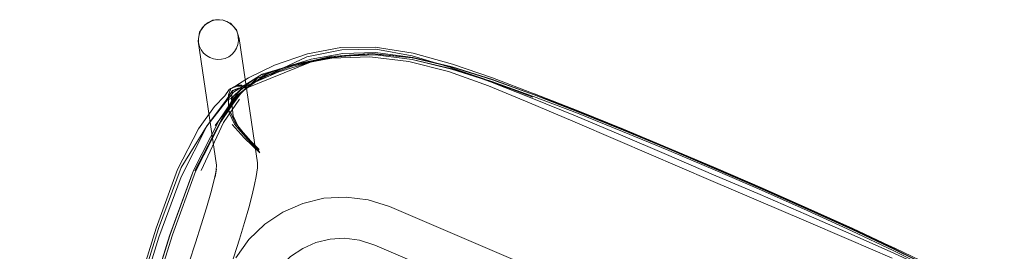
# Model space of a CAD drawing. Units: metres. Extents: x 7.4 to 16.9, y -13.1 to -1.5.
# Drawn here: x 11.5 to 12, y -10.5 to -10.4 of the extents above; entities that cross this region are included whole.
import ezdxf

# ---------------------------------------------------------------- set-up
doc = ezdxf.new("R2010")
doc.units = ezdxf.units.M
doc.header["$MEASUREMENT"] = 0

# ---------------------------------------------------------------- blocks, each defined once
blk = doc.blocks.new('43380b98-cfed-4bb5-bf71-60cecbc8914e')
at = {"color": 108, "lineweight": 9, "true_color": 0x00370e}
for p, q in [((11.6888, -10.44142), (11.67194, -10.44197)), ((11.63107, -10.4537), (11.63293, -10.45377)), ((11.6397, -10.45062), (11.63796, -10.45277)), ((11.62123, -10.47145), (11.63108, -10.45794)), ((11.62878, -10.45614), (11.63147, -10.45508)), ((11.63931, -10.48094), (11.64045, -10.48189)), ((11.91723, -10.52943), (11.89834, -10.52123))]:
    blk.add_line(p, q, dxfattribs=at)
at = {"color": 18, "lineweight": 9, "true_color": 0x000000}
for p, q in [((11.7425, -10.45055), (11.72497, -10.44453)), ((11.64789, -10.44845), (11.63796, -10.45277)), ((11.63449, -10.4539), (11.63238, -10.45423)), ((11.62806, -10.45519), (11.62728, -10.45569)), ((11.63527, -10.4772), (11.64073, -10.48338))]:
    blk.add_line(p, q, dxfattribs=at)
for points in [[(11.61373, -10.4345), (11.61439, -10.43059), (11.6167, -10.42735)], [(11.62137, -10.42524), (11.61972, -10.42565), (11.61819, -10.42636), (11.61683, -10.42736), (11.61569, -10.4286), (11.61482, -10.43004)], [(11.61672, -10.42734), (11.62021, -10.42542), (11.6242, -10.42518), (11.62791, -10.42667), (11.63058, -10.42961), (11.6317, -10.43341)], [(11.62632, -10.42596), (11.62473, -10.4254), (11.62305, -10.42515), (11.62137, -10.42524)], [(11.62632, -10.42596), (11.62777, -10.42682), (11.62902, -10.42794)], [(11.62915, -10.42806), (11.63018, -10.42942), (11.63091, -10.43096), (11.63132, -10.4326)], [(11.61482, -10.43004), (11.61414, -10.43179), (11.61389, -10.43347), (11.61397, -10.43517), (11.61439, -10.43683), (11.61512, -10.43837), (11.61614, -10.43973), (11.61741, -10.44087), (11.61888, -10.44174), (11.6205, -10.44231), (11.6222, -10.44256), (11.62392, -10.44247), (11.62558, -10.44206)], [(11.63057, -10.4376), (11.63115, -10.436), (11.6314, -10.43432), (11.63132, -10.4326)], [(11.61373, -10.4345), (11.62176, -10.48881), (11.62171, -10.49084), (11.62117, -10.49405), (11.6218, -10.49055), (11.62075, -10.4952), (11.61926, -10.50088)], [(11.6317, -10.43341), (11.63974, -10.48777), (11.63968, -10.49), (11.63907, -10.49367), (11.63845, -10.49718), (11.63741, -10.50176), (11.63595, -10.50735), (11.6341, -10.51383), (11.6319, -10.52105), (11.6294, -10.52888), (11.62662, -10.53717), (11.62361, -10.5458)], [(11.69118, -10.43719), (11.67619, -10.43729), (11.66159, -10.44001), (11.64721, -10.44498)], [(11.69118, -10.43719), (11.70779, -10.43984), (11.72497, -10.44453)], [(11.62558, -10.44206), (11.62714, -10.44133), (11.62852, -10.44032), (11.62968, -10.43906), (11.63057, -10.4376)], [(11.64527, -10.45084), (11.66295, -10.4437), (11.67705, -10.441), (11.66332, -10.44358)], [(11.68997, -10.4401), (11.70731, -10.44185), (11.68988, -10.43998), (11.67182, -10.44131), (11.65504, -10.44503), (11.67194, -10.44141), (11.65548, -10.44478)], [(11.62806, -10.4553), (11.6307, -10.45379), (11.63571, -10.45062), (11.64721, -10.44498)], [(11.65599, -10.44475), (11.6417, -10.44944), (11.65548, -10.44478)], [(11.7074, -10.4426), (11.72458, -10.44673), (11.74214, -10.45232), (11.76015, -10.45897), (11.742, -10.45211)], [(11.7416, -10.45229), (11.72453, -10.44624), (11.742, -10.45211)], [(11.62542, -10.45842), (11.62728, -10.45569), (11.63087, -10.4541)], [(11.63087, -10.4541), (11.63307, -10.45406)], [(11.63147, -10.45519), (11.6352, -10.45448), (11.63271, -10.45528)], [(11.6397, -10.45062), (11.63508, -10.45501), (11.6369, -10.45329), (11.63519, -10.45489), (11.64527, -10.45084)], [(11.81989, -10.48144), (11.79971, -10.47304), (11.77996, -10.46503), (11.76085, -10.45759), (11.77976, -10.46514), (11.76068, -10.4575), (11.7425, -10.45055)], [(11.62542, -10.45842), (11.62094, -10.46318), (11.61391, -10.47284)], [(11.62411, -10.46848), (11.63152, -10.45765), (11.62377, -10.46913)], [(11.62899, -10.45958), (11.63504, -10.4549), (11.63267, -10.45693), (11.62411, -10.46848)], [(11.62569, -10.46082), (11.62878, -10.45614), (11.62834, -10.45941)], [(11.61391, -10.47284), (11.60472, -10.4906), (11.59546, -10.51625), (11.58575, -10.5473)], [(11.81989, -10.48144), (11.84026, -10.4901), (11.86058, -10.49887), (11.88059, -10.50769), (11.90001, -10.51647)], [(11.53572, -10.73916), (11.53699, -10.73586), (11.60673, -10.53992), (11.60978, -10.53118), (11.6126, -10.52276), (11.61515, -10.51481), (11.61738, -10.50747), (11.61926, -10.50088)], [(11.9264, -10.60499), (11.69739, -10.50688), (11.68818, -10.50391), (11.67843, -10.50269), (11.66879, -10.50325), (11.65951, -10.50548), (11.65079, -10.5093), (11.64286, -10.5146), (11.63592, -10.5213), (11.63022, -10.52929)], [(11.90001, -10.51647), (11.91858, -10.52517), (11.90007, -10.51669), (11.91876, -10.52523), (11.93634, -10.5336)], [(11.54369, -10.92892), (11.54592, -10.82928), (11.5461, -10.82691), (11.54655, -10.82396), (11.54724, -10.82048), (11.54816, -10.81654), (11.5493, -10.8122), (11.55062, -10.80754), (11.55212, -10.80261), (11.55378, -10.7975), (11.55559, -10.79222), (11.64285, -10.54487), (11.64585, -10.53838), (11.64962, -10.5331), (11.65421, -10.52867), (11.65948, -10.52515), (11.66528, -10.52261), (11.67144, -10.52112), (11.67782, -10.52075), (11.68427, -10.52156)], [(11.68427, -10.52156), (11.69107, -10.52375), (11.91854, -10.62121), (11.92482, -10.62463), (11.92985, -10.62873), (11.93398, -10.63361), (11.93716, -10.63909), (11.93932, -10.64504), (11.9404, -10.65129)]]:
    blk.add_lwpolyline(points, dxfattribs=at)
at = {"color": 108, "lineweight": 9, "true_color": 0x00370e}
for points in [[(11.62834, -10.45952), (11.63271, -10.45528), (11.64548, -10.44884), (11.66127, -10.44142), (11.67654, -10.43834), (11.69141, -10.43807), (11.70741, -10.44099)], [(11.72483, -10.44586), (11.70749, -10.44182), (11.68997, -10.4401), (11.6717, -10.44162), (11.65483, -10.44547)], [(11.69137, -10.43951), (11.67708, -10.43997), (11.66318, -10.44246)], [(11.69129, -10.44054), (11.67709, -10.44106), (11.66332, -10.44358)], [(11.77766, -10.46952), (11.75869, -10.46151), (11.74068, -10.45408), (11.72324, -10.44782), (11.70592, -10.44348), (11.6888, -10.44142)], [(11.69129, -10.44054), (11.7074, -10.4426), (11.72465, -10.44667), (11.74225, -10.45217), (11.76048, -10.45874), (11.77959, -10.46608), (11.79935, -10.474)], [(11.74252, -10.45134), (11.72488, -10.44578), (11.70757, -10.44164), (11.69137, -10.43951)], [(11.70741, -10.44099), (11.72426, -10.44603), (11.7416, -10.45229), (11.75968, -10.45945)], [(11.67194, -10.44197), (11.65599, -10.44475), (11.64177, -10.44899), (11.62917, -10.45688)], [(11.65483, -10.44547), (11.64168, -10.45032), (11.63108, -10.45794)], [(11.66318, -10.44246), (11.64866, -10.44689), (11.63747, -10.45176), (11.63453, -10.45402)], [(11.63508, -10.45501), (11.63796, -10.45277), (11.64898, -10.44796), (11.66332, -10.44358)], [(11.72483, -10.44586), (11.74246, -10.45143), (11.76069, -10.45808), (11.7798, -10.46548), (11.79955, -10.47345), (11.81974, -10.48183)], [(11.64789, -10.44845), (11.6397, -10.45062), (11.6369, -10.45329)], [(11.57969, -10.58932), (11.59173, -10.55021), (11.60148, -10.51902), (11.61174, -10.49115), (11.62297, -10.46907), (11.63096, -10.45722), (11.63449, -10.4539)], [(11.63508, -10.45501), (11.63453, -10.45402), (11.63086, -10.45421), (11.62806, -10.4553), (11.62698, -10.45813), (11.62697, -10.46191)], [(11.62728, -10.45569), (11.63034, -10.45423), (11.63238, -10.45423), (11.63449, -10.4539)], [(11.63358, -10.45394), (11.63087, -10.4541), (11.62806, -10.45519)], [(11.63449, -10.4539), (11.63504, -10.4549), (11.63147, -10.45508)], [(11.77989, -10.46532), (11.76077, -10.45795), (11.74252, -10.45134)], [(11.62917, -10.45688), (11.61759, -10.4717), (11.60639, -10.49392)], [(11.6237, -10.46981), (11.63156, -10.45815), (11.63504, -10.4549)], [(11.63152, -10.45765), (11.62899, -10.45958), (11.62377, -10.46913)], [(11.62806, -10.45519), (11.62698, -10.45802), (11.62697, -10.46181), (11.62737, -10.46582)], [(11.62877, -10.45625), (11.63147, -10.45519), (11.63508, -10.45501)], [(11.57459, -10.58686), (11.58674, -10.54757), (11.59648, -10.51643), (11.60629, -10.48983), (11.61769, -10.47136), (11.62569, -10.46082)], [(11.6319, -10.45994), (11.62484, -10.47005), (11.61511, -10.49116)], [(11.62569, -10.46082), (11.62834, -10.45941), (11.6286, -10.46318), (11.62909, -10.46719), (11.63141, -10.47222)], [(11.63874, -10.48047), (11.63527, -10.4772), (11.62965, -10.4708), (11.62737, -10.46592), (11.62697, -10.46191)], [(11.63141, -10.47222), (11.63672, -10.47837), (11.64045, -10.48189), (11.63683, -10.47827), (11.63136, -10.47219), (11.62909, -10.46729), (11.6286, -10.46328), (11.62834, -10.45952)], [(11.75968, -10.45945), (11.77871, -10.46725), (11.79844, -10.47553), (11.81863, -10.48415)], [(11.63874, -10.48047), (11.63516, -10.4773), (11.6297, -10.47082), (11.62737, -10.46582)], [(11.62771, -10.46528), (11.62976, -10.47002), (11.63474, -10.47604)], [(11.89985, -10.51672), (11.88046, -10.50789), (11.86049, -10.49905), (11.84019, -10.49026), (11.81983, -10.48163), (11.79965, -10.47327), (11.77989, -10.46532)], [(11.6025, -10.51927), (11.61267, -10.49159), (11.6237, -10.46981)], [(11.63474, -10.47604), (11.64073, -10.48338), (11.63383, -10.47684), (11.6287, -10.47102)], [(11.89834, -10.52123), (11.87866, -10.51279), (11.83799, -10.4954), (11.79735, -10.47795), (11.77766, -10.46952)], [(11.918, -10.52623), (11.89951, -10.51745), (11.88014, -10.50861), (11.86018, -10.49976), (11.83989, -10.49098), (11.81953, -10.48235), (11.79935, -10.474)], [(11.63931, -10.48094), (11.64073, -10.48338)], [(11.81863, -10.48415), (11.83906, -10.49292), (11.8595, -10.50166), (11.87966, -10.51033)], [(11.8804, -10.50809), (11.86041, -10.49925), (11.8401, -10.49047), (11.81974, -10.48183)], [(11.61116, -10.4925), (11.60123, -10.51961), (11.59155, -10.55065)], [(11.60639, -10.49392), (11.59658, -10.52027), (11.58725, -10.55054), (11.5624, -10.6321)], [(11.87966, -10.51033), (11.89927, -10.5189), (11.91804, -10.52729), (11.93569, -10.53545), (11.95219, -10.54368)], [(11.93573, -10.53423), (11.91834, -10.52562), (11.8998, -10.51689), (11.8804, -10.50809)], [(11.89985, -10.51672), (11.91837, -10.52547), (11.93575, -10.53413), (11.95194, -10.54306)], [(11.56718, -10.63364), (11.59278, -10.55041), (11.6025, -10.51927)], [(11.9663, -10.55352), (11.95146, -10.54384), (11.93533, -10.5349), (11.918, -10.52623)]]:
    blk.add_lwpolyline(points, dxfattribs=at)
at = {"color": 18, "lineweight": 9, "true_color": 0x000000}
blk.add_lwpolyline([(11.62377, -10.46913), (11.61233, -10.49128)], close=True, dxfattribs=at)
blk = doc.blocks.new('452d3ee9-180c-4f94-9269-ce510ccea342')
blk.add_blockref('43380b98-cfed-4bb5-bf71-60cecbc8914e', (0, 0))

msp = doc.modelspace()

# ---------------------------------------------------------------- block references
msp.add_blockref('452d3ee9-180c-4f94-9269-ce510ccea342', (0, 0))

doc.saveas('drawing.dxf')
